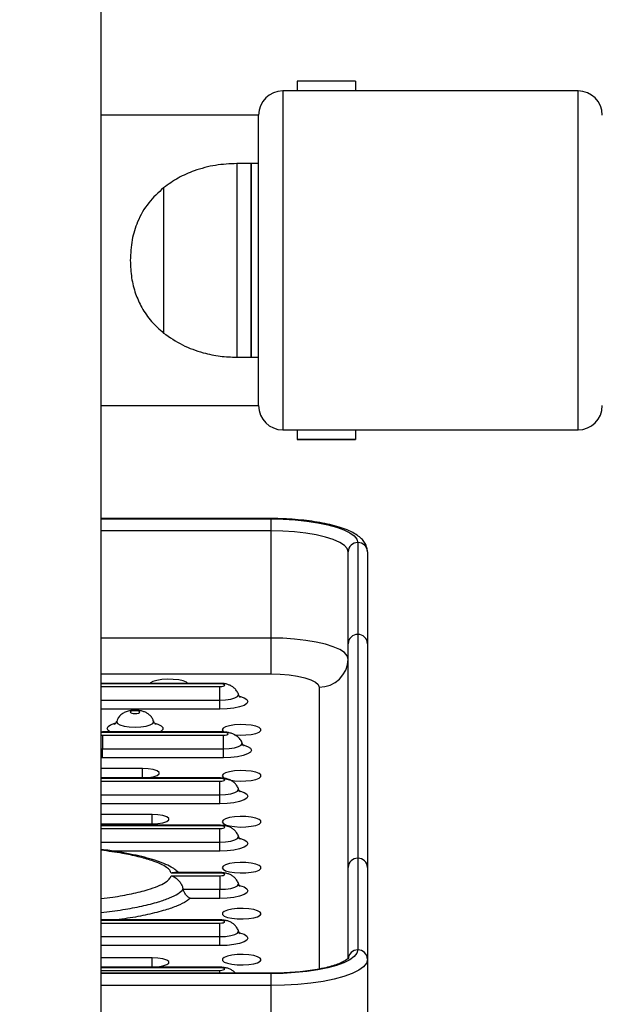
# Model space of a CAD drawing. Extents: x -148151 to -139751, y -83883 to -77943.
# Drawn here: x -141998 to -141877, y -80024 to -79821 of the extents above; entities that cross this region are included whole.
import ezdxf

# ---------------------------------------------------------------- set-up
doc = ezdxf.new("R2010")
doc.units = 0
doc.header["$MEASUREMENT"] = 0
doc.layers.get('Defpoints').update_dxf_attribs({"linetype": 'CONTINUOUS'})
doc.layers.add('FORMAT', color=7, linetype='CONTINUOUS')
doc.layers.add('中心线层', color=240, linetype='CONTINUOUS')
doc.styles.get("Standard").update_dxf_attribs({"font": 'arial.ttf', "height": 40})
doc.styles.add('样式_1', font='arial.ttf', dxfattribs={"height": 100})
doc.dimstyles.new('副本 STANDAR字体放大2倍', dxfattribs={"dimtxt": 40, "dimasz": 0.18, "dimexe": 0.18, "dimexo": 0.0625, "dimgap": 1, "dimtad": 1, "dimdec": 0, "dimzin": 0, "dimdsep": 46, "dimtxsty": 'Standard', "dimcen": 0.09, "dimadec": 0, "dimazin": 0, "dimtfac": 1, "dimtdec": 0, "dimtofl": 0, "dimtmove": 0, "dimatfit": 3, "dimfxl": 1, "dimtolj": 1, "dimtzin": 0, "dimarcsym": 0})

# ---------------------------------------------------------------- blocks, each defined once
blk = doc.blocks.new('*D22')
at = {"layer": 'Defpoints', "color": 0, "transparency": 16777216}
for p in [(-142117.93, -79870.66), (-141491.61, -79870.66), (-142117.93, -80531.53)]:
    blk.add_point(p, dxfattribs=at)
at = {"layer": '中心线层', "color": 0, "lineweight": -2, "transparency": 16777216}
for p, q in [((-142117.93, -79870.72), (-142117.93, -80531.71)), ((-141491.61, -79870.72), (-141491.61, -80531.71)), ((-141491.79, -80531.53), (-142117.75, -80531.53))]:
    blk.add_line(p, q, dxfattribs=at)
at = {"layer": '中心线层', "color": 0, "transparency": 16777216}
for points in [[(-142117.75, -80531.5), (-142117.75, -80531.56), (-142117.93, -80531.53)], [(-141491.79, -80531.5), (-141491.79, -80531.56), (-141491.61, -80531.53)]]:
    blk.add_solid(points, dxfattribs=at)
at = {"layer": '中心线层', "color": 0, "transparency": 16777216, "insert": (-141798.68, -80428.42), "char_height": 100, "attachment_point": 2, "style": '样式_1'}
blk.add_mtext('\\A1;626', dxfattribs=at)

msp = doc.modelspace()

# ---------------------------------------------------------------- linework, layer by layer
at = {"layer": 'FORMAT'}
for p, q in [((-141980.77, -80034.45), (-141980.77, -79382.16)), ((-141928.27, -79833.66), (-141940.27, -79833.66)), ((-141928.27, -79833.66), (-141940.27, -79833.66)), ((-141940.27, -79833.66), (-141940.27, -79835.66)), ((-141940.27, -79833.66), (-141940.27, -79833.66)), ((-141928.27, -79833.66), (-141928.27, -79835.66)), ((-141928.27, -79833.66), (-141928.27, -79833.66)), ((-141882.27, -79835.66), (-141943.27, -79835.66)), ((-141943.27, -79835.66), (-141943.27, -79905.66)), ((-141882.27, -79905.66), (-141882.27, -79835.66)), ((-141948.27, -79840.66), (-141980.77, -79840.66)), ((-141948.27, -79900.66), (-141948.27, -79840.66)), ((-141949.77, -79850.66), (-141952.77, -79850.66)), ((-141952.77, -79850.66), (-141952.77, -79882.23)), ((-141948.27, -79850.66), (-141949.77, -79850.66)), ((-141949.77, -79870.66), (-141949.77, -79850.66)), ((-141949.77, -79850.66), (-141949.77, -79882.23)), ((-141967.88, -79855.66), (-141967.88, -79879.34)), ((-141967.88, -79855.66), (-141967.88, -79879.34)), ((-141949.77, -79890.66), (-141949.77, -79870.66)), ((-141967.88, -79879.34), (-141967.88, -79885.66)), ((-141967.88, -79879.34), (-141967.88, -79885.66)), ((-141952.77, -79882.23), (-141952.77, -79890.66)), ((-141949.77, -79882.23), (-141949.77, -79890.66)), ((-141952.77, -79890.66), (-141949.77, -79890.66)), ((-141949.77, -79890.66), (-141948.27, -79890.66)), ((-141980.77, -79900.66), (-141948.27, -79900.66)), ((-141943.27, -79905.66), (-141882.27, -79905.66)), ((-141940.27, -79905.66), (-141940.27, -79907.65)), ((-141928.27, -79905.66), (-141928.27, -79907.65)), ((-141928.27, -79907.65), (-141940.27, -79907.65)), ((-141940.27, -79907.65), (-141940.27, -79907.66)), ((-141940.27, -79907.66), (-141928.27, -79907.66)), ((-141928.27, -79907.65), (-141928.27, -79907.66)), ((-141945.77, -79923.98), (-141980.77, -79923.98)), ((-141980.77, -79924.06), (-141945.77, -79924.06)), ((-141945.77, -79923.98), (-141945.77, -79924.06)), ((-141945.77, -79924.06), (-141945.77, -79926.52)), ((-141945.77, -79926.52), (-141980.77, -79926.52)), ((-141945.77, -79926.52), (-141945.77, -79948.66)), ((-141927.77, -79928.94), (-141927.77, -79947.89)), ((-141929.77, -79949.81), (-141929.77, -79930.87)), ((-141925.77, -79930.87), (-141925.77, -79949.81)), ((-141945.77, -79948.66), (-141980.77, -79948.66)), ((-141945.77, -79948.66), (-141945.77, -79956.06)), ((-141927.77, -79947.89), (-141927.77, -79994.12)), ((-141929.77, -79996.04), (-141929.77, -79949.81)), ((-141925.77, -79949.81), (-141925.77, -79996.04)), ((-141980.77, -79956.06), (-141945.77, -79956.06)), ((-141956.27, -79958.01), (-141980.77, -79958.01)), ((-141956.27, -79958.12), (-141980.77, -79958.12)), ((-141980.77, -79958.67), (-141956.27, -79958.67)), ((-141956.27, -79958.01), (-141956.27, -79958.12)), ((-141956.27, -79961.46), (-141956.27, -79958.67)), ((-141935.77, -79958.78), (-141935.77, -80017)), ((-141980.77, -79961.46), (-141956.27, -79961.46)), ((-141956.27, -79963.33), (-141956.27, -79961.46)), ((-141956.27, -79963.33), (-141980.77, -79963.33)), ((-141969.91, -79965.98), (-141969.93, -79965.88)), ((-141980.52, -79968.05), (-141980.77, -79968.07)), ((-141980.52, -79968.16), (-141980.77, -79968.17)), ((-141980.77, -79968.69), (-141980.52, -79968.7)), ((-141955.52, -79968.05), (-141980.52, -79968.05)), ((-141980.52, -79968.16), (-141980.52, -79968.05)), ((-141955.52, -79968.16), (-141980.52, -79968.16)), ((-141980.52, -79968.7), (-141980.52, -79971.5)), ((-141980.52, -79968.7), (-141955.52, -79968.7)), ((-141955.52, -79968.05), (-141955.52, -79968.16)), ((-141955.52, -79971.5), (-141955.52, -79968.7)), ((-141980.77, -79971.5), (-141980.52, -79971.5)), ((-141980.52, -79973.36), (-141980.52, -79971.5)), ((-141980.52, -79971.5), (-141955.52, -79971.5)), ((-141955.52, -79973.36), (-141955.52, -79971.5)), ((-141980.52, -79973.36), (-141980.77, -79973.36)), ((-141955.52, -79973.36), (-141980.52, -79973.36)), ((-141972.27, -79975.6), (-141980.77, -79975.6)), ((-141972.27, -79977.5), (-141972.27, -79975.6)), ((-141980.77, -79977.5), (-141972.27, -79977.5)), ((-141956.27, -79977.55), (-141980.77, -79977.55)), ((-141956.27, -79977.66), (-141980.77, -79977.66)), ((-141980.77, -79978.2), (-141956.27, -79978.2)), ((-141956.27, -79977.55), (-141956.27, -79977.66)), ((-141956.27, -79981), (-141956.27, -79978.2)), ((-141980.77, -79981), (-141956.27, -79981)), ((-141956.27, -79982.87), (-141956.27, -79981)), ((-141956.27, -79982.87), (-141980.77, -79982.87)), ((-141970.27, -79985.1), (-141980.77, -79985.1)), ((-141970.27, -79987), (-141970.27, -79985.1)), ((-141980.77, -79987), (-141970.27, -79987)), ((-141956.27, -79987.32), (-141980.77, -79987.32)), ((-141956.27, -79987.43), (-141980.77, -79987.43)), ((-141956.27, -79987.32), (-141956.27, -79987.43)), ((-141980.77, -79987.97), (-141956.27, -79987.97)), ((-141956.27, -79990.77), (-141956.27, -79987.97)), ((-141980.77, -79990.77), (-141956.27, -79990.77)), ((-141956.27, -79992.64), (-141956.27, -79990.77)), ((-141956.27, -79992.64), (-141978.45, -79992.64)), ((-141927.77, -79994.12), (-141927.77, -80013.06)), ((-141956.27, -79997.2), (-141966.31, -79997.2)), ((-141956.27, -79997.09), (-141965.58, -79997.09)), ((-141956.27, -79997.2), (-141956.27, -79997.09)), ((-141929.77, -80014.75), (-141929.77, -79996.04)), ((-141925.77, -79996.04), (-141925.77, -80014.99)), ((-141966.31, -79997.74), (-141956.27, -79997.74)), ((-141956.27, -79997.74), (-141956.27, -80000.54)), ((-141963.84, -80000.54), (-141956.27, -80000.54)), ((-141956.27, -80002.41), (-141956.27, -80000.54)), ((-141962.37, -80002.41), (-141962.44, -80002.47)), ((-141956.27, -80002.41), (-141962.37, -80002.41)), ((-141956.27, -80006.86), (-141980.77, -80006.86)), ((-141956.27, -80006.97), (-141980.77, -80006.97)), ((-141980.77, -80007.51), (-141956.27, -80007.51)), ((-141956.27, -80006.86), (-141956.27, -80006.97)), ((-141956.27, -80010.31), (-141956.27, -80007.51)), ((-141980.77, -80010.31), (-141956.27, -80010.31)), ((-141956.27, -80012.17), (-141956.27, -80010.31)), ((-141956.27, -80012.17), (-141980.77, -80012.17)), ((-141970.27, -80014.68), (-141980.77, -80014.68)), ((-141970.27, -80016.58), (-141970.27, -80014.68)), ((-141925.77, -80014.99), (-141925.77, -80037.13)), ((-141980.77, -80016.58), (-141970.27, -80016.58)), ((-141956.27, -80016.63), (-141980.77, -80016.63)), ((-141956.27, -80016.74), (-141980.77, -80016.74)), ((-141980.77, -80017.28), (-141956.27, -80017.28)), ((-141945.77, -80017.87), (-141980.77, -80017.87)), ((-141945.77, -80017.95), (-141980.77, -80017.95)), ((-141956.27, -80016.63), (-141956.27, -80016.74)), ((-141956.27, -80017.87), (-141956.27, -80017.28)), ((-141945.77, -80017.87), (-141945.77, -80017.95)), ((-141945.77, -80017.95), (-141945.77, -80020.42)), ((-141945.77, -80020.42), (-141980.77, -80020.42)), ((-141945.77, -80020.42), (-141945.77, -80042.55))]:
    msp.add_line(p, q, dxfattribs=at)
at = {"layer": 'FORMAT', "flags": 128}
for points in [[(-141945.77, -79924.06), (-141943.21, -79924.11), (-141940.7, -79924.25), (-141938.29, -79924.5), (-141936.04, -79924.83), (-141933.98, -79925.25), (-141932.17, -79925.74), (-141930.63, -79926.3), (-141929.4, -79926.91), (-141928.5, -79927.56), (-141927.95, -79928.25), (-141927.77, -79928.94)], [(-141929.77, -79930.87), (-141929.97, -79930.19), (-141930.55, -79929.52), (-141931.52, -79928.89), (-141932.83, -79928.31), (-141934.46, -79927.8), (-141936.37, -79927.35), (-141938.51, -79927), (-141940.83, -79926.74), (-141943.27, -79926.58), (-141945.77, -79926.52)], [(-141929.77, -79953), (-141929.97, -79952.32), (-141930.55, -79951.66), (-141931.52, -79951.03), (-141932.83, -79950.45), (-141934.46, -79949.93), (-141936.37, -79949.49), (-141938.51, -79949.13), (-141940.83, -79948.87), (-141943.27, -79948.71), (-141945.77, -79948.66)], [(-141945.77, -79956.06), (-141943.82, -79956.12), (-141941.94, -79956.27), (-141940.22, -79956.52), (-141938.7, -79956.86), (-141937.46, -79957.27), (-141936.53, -79957.74), (-141935.96, -79958.25), (-141935.77, -79958.78)], [(-141962.86, -79958.01), (-141963.17, -79957.76), (-141963.84, -79957.5), (-141964.77, -79957.3), (-141965.88, -79957.18), (-141967.07, -79957.15), (-141968.23, -79957.22), (-141969.27, -79957.39), (-141970.08, -79957.62), (-141970.59, -79957.92), (-141970.68, -79958.01)], [(-141956.27, -79958.67), (-141955.89, -79958.64), (-141955.56, -79958.59), (-141955.35, -79958.5), (-141955.27, -79958.39), (-141955.35, -79958.29), (-141955.56, -79958.2), (-141955.89, -79958.14), (-141956.27, -79958.12)], [(-141956.27, -79961.46), (-141955.08, -79961.41), (-141954, -79961.26), (-141953.15, -79961.03), (-141952.6, -79960.74), (-141952.41, -79960.42), (-141952.43, -79960.32)], [(-141952.24, -79960.64), (-141952.19, -79960.66), (-141951.28, -79960.98), (-141950.7, -79961.36), (-141950.5, -79961.76), (-141950.7, -79962.17), (-141951.28, -79962.55), (-141952.19, -79962.87), (-141953.39, -79963.12), (-141954.78, -79963.28), (-141956.27, -79963.33)], [(-141974.77, -79963.96), (-141974.7, -79964.06), (-141974.48, -79964.15), (-141974.15, -79964.21), (-141973.77, -79964.23), (-141973.39, -79964.21), (-141973.06, -79964.15), (-141972.85, -79964.06), (-141972.77, -79963.96), (-141972.85, -79963.85), (-141973.06, -79963.77), (-141973.39, -79963.71), (-141973.77, -79963.69), (-141974.15, -79963.71), (-141974.48, -79963.77), (-141974.7, -79963.85), (-141974.77, -79963.96)], [(-141979.54, -79967.33), (-141979.36, -79966.94), (-141978.83, -79966.57), (-141977.98, -79966.25), (-141977.78, -79966.2)], [(-141977.62, -79965.89), (-141977.63, -79965.98), (-141977.44, -79966.3), (-141976.9, -79966.59), (-141976.04, -79966.83), (-141974.97, -79966.98), (-141973.77, -79967.03), (-141972.58, -79966.98), (-141971.5, -79966.83), (-141970.65, -79966.59), (-141970.1, -79966.3), (-141969.91, -79965.98), (-141969.91, -79965.98)], [(-141969.71, -79966.21), (-141969.1, -79966.41), (-141968.41, -79966.75), (-141968.05, -79967.13), (-141968.05, -79967.52), (-141968.41, -79967.9), (-141968.65, -79968.05)], [(-141953.31, -79968.6), (-141953.23, -79968.61), (-141952.07, -79968.68), (-141950.88, -79968.66), (-141949.77, -79968.54), (-141948.84, -79968.34), (-141948.17, -79968.07), (-141947.82, -79967.76), (-141947.82, -79967.44), (-141948.17, -79967.13), (-141948.84, -79966.86), (-141949.77, -79966.66), (-141950.88, -79966.54), (-141952.07, -79966.51), (-141953.23, -79966.59), (-141954.27, -79966.75), (-141955.08, -79966.99), (-141955.59, -79967.28), (-141955.77, -79967.6), (-141955.77, -79967.6)], [(-141978.9, -79968.05), (-141979.36, -79967.72), (-141979.54, -79967.33)], [(-141955.77, -79967.6), (-141955.59, -79967.92), (-141955.38, -79968.06)], [(-141955.52, -79968.7), (-141955.14, -79968.68), (-141954.81, -79968.62), (-141954.6, -79968.53), (-141954.52, -79968.43), (-141954.6, -79968.33), (-141954.81, -79968.24), (-141955.14, -79968.18), (-141955.52, -79968.16)], [(-141955.52, -79971.5), (-141954.33, -79971.45), (-141953.25, -79971.3), (-141952.4, -79971.07), (-141951.85, -79970.77), (-141951.66, -79970.45), (-141951.68, -79970.36)], [(-141951.49, -79970.68), (-141951.44, -79970.69), (-141950.53, -79971.02), (-141949.95, -79971.39), (-141949.75, -79971.8), (-141949.95, -79972.2), (-141950.53, -79972.58), (-141951.44, -79972.91), (-141952.64, -79973.15), (-141954.03, -79973.31), (-141955.52, -79973.36)], [(-141972.27, -79977.5), (-141971.07, -79977.44), (-141970.02, -79977.28), (-141969.24, -79977.03), (-141968.82, -79976.72), (-141968.82, -79976.39), (-141969.24, -79976.08), (-141970.02, -79975.82), (-141971.07, -79975.66), (-141972.27, -79975.6)], [(-141955.77, -79977.1), (-141955.59, -79977.41), (-141955.08, -79977.71), (-141954.27, -79977.94), (-141953.23, -79978.11), (-141952.07, -79978.18), (-141950.88, -79978.15), (-141949.77, -79978.04), (-141948.84, -79977.83), (-141948.17, -79977.57), (-141947.82, -79977.26), (-141947.82, -79976.93), (-141948.17, -79976.62), (-141948.84, -79976.36), (-141949.77, -79976.16), (-141950.88, -79976.04), (-141952.07, -79976.01), (-141953.23, -79976.08), (-141954.27, -79976.25), (-141955.08, -79976.48), (-141955.59, -79976.78), (-141955.77, -79977.1)], [(-141956.27, -79978.2), (-141955.89, -79978.18), (-141955.56, -79978.12), (-141955.35, -79978.04), (-141955.27, -79977.93), (-141955.35, -79977.83), (-141955.56, -79977.74), (-141955.89, -79977.68), (-141956.27, -79977.66)], [(-141956.27, -79981), (-141955.08, -79980.95), (-141954, -79980.8), (-141953.15, -79980.57), (-141952.6, -79980.28), (-141952.41, -79979.95), (-141952.43, -79979.86)], [(-141952.24, -79980.18), (-141952.19, -79980.19), (-141951.28, -79980.52), (-141950.7, -79980.9), (-141950.5, -79981.3), (-141950.7, -79981.71), (-141951.28, -79982.08), (-141952.19, -79982.41), (-141953.39, -79982.66), (-141954.78, -79982.81), (-141956.27, -79982.87)], [(-141970.27, -79987), (-141969.07, -79986.94), (-141968.02, -79986.78), (-141967.24, -79986.53), (-141966.82, -79986.22), (-141966.82, -79985.89), (-141967.24, -79985.58), (-141968.02, -79985.32), (-141969.07, -79985.16), (-141970.27, -79985.1)], [(-141956.27, -79987.97), (-141955.89, -79987.95), (-141955.56, -79987.89), (-141955.35, -79987.81), (-141955.27, -79987.7), (-141955.35, -79987.6), (-141955.56, -79987.51), (-141955.89, -79987.45), (-141956.27, -79987.43)], [(-141955.77, -79986.59), (-141955.59, -79986.91), (-141955.08, -79987.2), (-141954.27, -79987.44), (-141953.23, -79987.6), (-141952.07, -79987.68), (-141950.88, -79987.65), (-141949.77, -79987.53), (-141948.84, -79987.33), (-141948.17, -79987.06), (-141947.82, -79986.75), (-141947.82, -79986.43), (-141948.17, -79986.12), (-141948.84, -79985.85), (-141949.77, -79985.65), (-141950.88, -79985.53), (-141952.07, -79985.51), (-141953.23, -79985.58), (-141954.27, -79985.74), (-141955.08, -79985.98), (-141955.59, -79986.27), (-141955.77, -79986.59)], [(-141956.27, -79990.77), (-141955.08, -79990.72), (-141954, -79990.57), (-141953.15, -79990.34), (-141952.6, -79990.05), (-141952.41, -79989.72), (-141952.43, -79989.63)], [(-141952.24, -79989.95), (-141952.19, -79989.96), (-141951.28, -79990.29), (-141950.7, -79990.67), (-141950.5, -79991.07), (-141950.7, -79991.48), (-141951.28, -79991.85), (-141952.19, -79992.18), (-141953.39, -79992.43), (-141954.78, -79992.58), (-141956.27, -79992.64)], [(-141955.77, -79996.09), (-141955.59, -79996.41), (-141955.08, -79996.7), (-141954.27, -79996.94), (-141953.23, -79997.1), (-141952.07, -79997.17), (-141950.88, -79997.15), (-141949.77, -79997.03), (-141948.84, -79996.83), (-141948.17, -79996.56), (-141947.82, -79996.25), (-141947.82, -79995.93), (-141948.17, -79995.62), (-141948.84, -79995.35), (-141949.77, -79995.15), (-141950.88, -79995.03), (-141952.07, -79995.01), (-141953.23, -79995.08), (-141954.27, -79995.24), (-141955.08, -79995.48), (-141955.59, -79995.77), (-141955.77, -79996.09)], [(-141956.27, -79997.74), (-141955.89, -79997.72), (-141955.56, -79997.66), (-141955.35, -79997.57), (-141955.27, -79997.47), (-141955.35, -79997.37), (-141955.56, -79997.28), (-141955.89, -79997.22), (-141956.27, -79997.2)], [(-141956.27, -80000.54), (-141955.08, -80000.49), (-141954, -80000.34), (-141953.15, -80000.11), (-141952.6, -79999.82), (-141952.41, -79999.49), (-141952.43, -79999.4)], [(-141952.24, -79999.72), (-141952.19, -79999.73), (-141951.28, -80000.06), (-141950.7, -80000.43), (-141950.5, -80000.84), (-141950.7, -80001.24), (-141951.28, -80001.62), (-141952.19, -80001.95), (-141953.39, -80002.2), (-141954.78, -80002.35), (-141956.27, -80002.41)], [(-141947.77, -80005.59), (-141947.95, -80005.27), (-141948.47, -80004.98), (-141949.28, -80004.74), (-141950.31, -80004.58), (-141951.47, -80004.51), (-141952.66, -80004.53), (-141953.77, -80004.65), (-141954.7, -80004.85), (-141955.38, -80005.12), (-141955.73, -80005.43), (-141955.73, -80005.75), (-141955.38, -80006.06), (-141954.7, -80006.33), (-141953.77, -80006.53), (-141952.66, -80006.65), (-141951.47, -80006.67), (-141950.31, -80006.6), (-141949.28, -80006.44), (-141948.47, -80006.2), (-141947.95, -80005.91), (-141947.77, -80005.59)], [(-141956.27, -80007.51), (-141955.89, -80007.49), (-141955.56, -80007.43), (-141955.35, -80007.34), (-141955.27, -80007.24), (-141955.35, -80007.14), (-141955.56, -80007.05), (-141955.89, -80006.99), (-141956.27, -80006.97)], [(-141956.27, -80010.31), (-141955.08, -80010.26), (-141954, -80010.11), (-141953.15, -80009.88), (-141952.6, -80009.59), (-141952.41, -80009.26), (-141952.43, -80009.17)], [(-141952.24, -80009.49), (-141952.19, -80009.5), (-141951.28, -80009.83), (-141950.7, -80010.2), (-141950.5, -80010.61), (-141950.7, -80011.01), (-141951.28, -80011.39), (-141952.19, -80011.72), (-141953.39, -80011.96), (-141954.78, -80012.12), (-141956.27, -80012.17)], [(-141927.77, -80013.06), (-141927.95, -80013.76), (-141928.5, -80014.44), (-141929.4, -80015.09), (-141930.63, -80015.71), (-141932.17, -80016.26), (-141933.98, -80016.76), (-141936.04, -80017.17), (-141938.29, -80017.51), (-141940.7, -80017.75), (-141943.21, -80017.9), (-141945.77, -80017.95)], [(-141970.27, -80016.58), (-141969.07, -80016.52), (-141968.02, -80016.36), (-141967.24, -80016.1), (-141966.82, -80015.79), (-141966.82, -80015.46), (-141967.24, -80015.15), (-141968.02, -80014.9), (-141969.07, -80014.74), (-141970.27, -80014.68)], [(-141947.77, -80015.09), (-141947.95, -80014.77), (-141948.47, -80014.47), (-141949.28, -80014.24), (-141950.31, -80014.08), (-141951.47, -80014), (-141952.66, -80014.03), (-141953.77, -80014.15), (-141954.7, -80014.35), (-141955.38, -80014.62), (-141955.73, -80014.92), (-141955.73, -80015.25), (-141955.38, -80015.56), (-141954.7, -80015.82), (-141953.77, -80016.03), (-141952.66, -80016.14), (-141951.47, -80016.17), (-141950.31, -80016.1), (-141949.28, -80015.93), (-141948.47, -80015.7), (-141947.95, -80015.41), (-141947.77, -80015.09)], [(-141925.77, -80014.99), (-141925.98, -80015.76), (-141926.58, -80016.52), (-141927.58, -80017.24), (-141928.95, -80017.92), (-141930.66, -80018.54), (-141932.67, -80019.09), (-141934.96, -80019.56), (-141937.46, -80019.93), (-141940.14, -80020.2), (-141942.93, -80020.36), (-141945.77, -80020.42)], [(-141956.27, -80017.28), (-141955.89, -80017.26), (-141955.56, -80017.2), (-141955.35, -80017.11), (-141955.27, -80017.01), (-141955.35, -80016.91), (-141955.56, -80016.82), (-141955.89, -80016.76), (-141956.27, -80016.74)]]:
    msp.add_lwpolyline(points, dxfattribs=at)
at = {"layer": 'FORMAT'}
for centre, radius, start, end in [((-141943.27, -79840.66), 5, 90, 180), ((-141882.27, -79840.66), 5, 0, 90), ((-141943.27, -79900.66), 5, 180, 270), ((-141882.27, -79900.66), 5, 270, 0), ((-141927.81, -79930.9), 1.96, 88.9261, 178.8835), ((-141927.73, -79930.9), 1.96, 1.1167, 91.0739), ((-141927.81, -79949.85), 1.96, 88.9254, 178.8837), ((-141927.73, -79949.85), 1.96, 1.1165, 91.0746), ((-141935.66, -79952.89), 5.89, 268.9255, 358.8837), ((-141927.81, -79996.08), 1.96, 88.9261, 178.8835), ((-141927.73, -79996.08), 1.96, 1.1167, 91.0739), ((-141927.81, -80015.03), 1.96, 88.9254, 178.8837), ((-141927.73, -80015.03), 1.96, 1.1165, 91.0746)]:
    msp.add_arc(centre, radius, start, end, dxfattribs=at)
for points, knots in [([(-141952.77, -79850.66), (-141954.24, -79850.73), (-141957.23, -79850.88), (-141961.3, -79851.98), (-141964.93, -79853.54), (-141966.9, -79854.95), (-141967.88, -79855.66)], [0, 0, 0, 0, 0.271823, 0.552685, 0.775928, 1, 1, 1, 1]), ([(-141967.88, -79855.66), (-141968.97, -79856.65), (-141971.19, -79858.67), (-141973.31, -79862.45), (-141974.57, -79866.52), (-141974.7, -79869.23), (-141974.77, -79870.66)], [0, 0, 0, 0, 0.256824, 0.524009, 0.75022, 1, 1, 1, 1]), ([(-141974.77, -79870.66), (-141974.72, -79871.88), (-141974.62, -79874.21), (-141973.78, -79877.5), (-141972.41, -79880.55), (-141970.49, -79883.35), (-141968.74, -79884.9), (-141967.88, -79885.66)], [0, 0, 0, 0, 0.213601, 0.409235, 0.592447, 0.798713, 1, 1, 1, 1]), ([(-141967.88, -79885.66), (-141966.62, -79886.54), (-141964.09, -79888.29), (-141960.04, -79889.72), (-141956.25, -79890.52), (-141953.92, -79890.61), (-141952.77, -79890.66)], [0, 0, 0, 0, 0.284866, 0.5681, 0.787316, 1, 1, 1, 1]), ([(-141925.77, -79930.87), (-141925.79, -79930.58), (-141925.84, -79929.96), (-141926.23, -79929.08), (-141926.84, -79928.27), (-141927.69, -79927.53), (-141928.84, -79926.82), (-141930.31, -79926.16), (-141932.06, -79925.59), (-141934.01, -79925.1), (-141936.11, -79924.7), (-141938.35, -79924.39), (-141940.69, -79924.16), (-141943.07, -79924.02), (-141944.77, -79923.98), (-141945.66, -79923.98), (-141945.77, -79923.98)], [0, 0, 0, 0, 0.049003, 0.107437, 0.168313, 0.23717, 0.317908, 0.406934, 0.494734, 0.580165, 0.664045, 0.746986, 0.829359, 0.911393, 0.988903, 1, 1, 1, 1]), ([(-141952.44, -79960.32), (-141952.44, -79960.3), (-141952.49, -79960), (-141952.8, -79959.53), (-141953.28, -79958.96), (-141953.86, -79958.55), (-141954.49, -79958.26), (-141955.23, -79958.07), (-141955.85, -79958.01), (-141956.22, -79958.01), (-141956.27, -79958.01)], [0, 0, 0, 0, 0.013158, 0.183084, 0.335331, 0.477154, 0.617188, 0.772252, 0.97035, 1, 1, 1, 1]), ([(-141952.05, -79960.9), (-141952.06, -79960.89), (-141952.08, -79960.88), (-141952.32, -79960.65), (-141952.38, -79960.39), (-141952.4, -79960.3)], [0, 0, 0, 0, 0.354395, 0.780547, 1, 1, 1, 1]), ([(-141969.95, -79965.87), (-141970.03, -79965.66), (-141970.19, -79965.22), (-141970.64, -79964.66), (-141971.19, -79964.21), (-141971.81, -79963.89), (-141972.52, -79963.68), (-141973.37, -79963.56), (-141974.41, -79963.57), (-141975.36, -79963.75), (-141976.21, -79964.11), (-141976.88, -79964.63), (-141977.37, -79965.23), (-141977.52, -79965.68), (-141977.58, -79965.87)], [0, 0, 0, 0, 0.068261, 0.146699, 0.218993, 0.288961, 0.363514, 0.457177, 0.559941, 0.67708, 0.764972, 0.85331, 0.938918, 1, 1, 1, 1]), ([(-141977.64, -79965.86), (-141977.65, -79965.92), (-141977.69, -79966.17), (-141977.91, -79966.4), (-141978.03, -79966.49), (-141978, -79966.47), (-141978, -79966.47)], [0, 0, 0, 0, 0.141564, 0.580073, 0.96816, 1, 1, 1, 1]), ([(-141969.55, -79966.47), (-141969.55, -79966.47), (-141969.51, -79966.49), (-141969.66, -79966.38), (-141969.89, -79966.09), (-141969.92, -79965.81), (-141969.93, -79965.72)], [0, 0, 0, 0, 0.06453, 0.420514, 0.813647, 1, 1, 1, 1]), ([(-141951.68, -79970.36), (-141951.72, -79970.23), (-141951.83, -79969.94), (-141952.17, -79969.39), (-141952.71, -79968.89), (-141953.45, -79968.49), (-141954.13, -79968.25), (-141954.86, -79968.08), (-141955.3, -79968.06), (-141955.52, -79968.05)], [0, 0, 0, 0, 0.0855878, 0.186185, 0.4297533, 0.5683874, 0.7127837, 0.8582908, 1, 1, 1, 1]), ([(-141951.3, -79970.94), (-141951.31, -79970.93), (-141951.33, -79970.91), (-141951.57, -79970.69), (-141951.63, -79970.42), (-141951.65, -79970.33)], [0, 0, 0, 0, 0.354394, 0.780545, 1, 1, 1, 1]), ([(-141952.44, -79979.86), (-141952.44, -79979.84), (-141952.49, -79979.54), (-141952.8, -79979.07), (-141953.28, -79978.5), (-141953.86, -79978.09), (-141954.49, -79977.8), (-141955.23, -79977.61), (-141955.85, -79977.55), (-141956.22, -79977.55), (-141956.27, -79977.55)], [0, 0, 0, 0, 0.013155, 0.183084, 0.335332, 0.477154, 0.617188, 0.772253, 0.97035, 1, 1, 1, 1]), ([(-141952.05, -79980.44), (-141952.06, -79980.43), (-141952.08, -79980.42), (-141952.32, -79980.19), (-141952.38, -79979.92), (-141952.4, -79979.83)], [0, 0, 0, 0, 0.354393, 0.780542, 1, 1, 1, 1]), ([(-141952.44, -79989.63), (-141952.44, -79989.61), (-141952.49, -79989.31), (-141952.8, -79988.84), (-141953.28, -79988.26), (-141953.86, -79987.86), (-141954.49, -79987.57), (-141955.23, -79987.38), (-141955.85, -79987.32), (-141956.22, -79987.32), (-141956.27, -79987.32)], [0, 0, 0, 0, 0.013158, 0.183087, 0.335333, 0.477156, 0.617188, 0.772253, 0.97035, 1, 1, 1, 1]), ([(-141952.05, -79990.21), (-141952.06, -79990.2), (-141952.08, -79990.18), (-141952.32, -79989.96), (-141952.38, -79989.69), (-141952.4, -79989.6)], [0, 0, 0, 0, 0.354395, 0.780547, 1, 1, 1, 1]), ([(-141964.8, -79997.09), (-141964.91, -79996.98), (-141965.29, -79996.59), (-141966.12, -79996.05), (-141967.44, -79995.35), (-141969.16, -79994.68), (-141971.23, -79994.06), (-141973.56, -79993.5), (-141976.16, -79993), (-141978.57, -79992.59), (-141980.17, -79992.39), (-141980.77, -79992.32)], [0, 0, 0, 0, 0.03147, 0.113222, 0.223787, 0.351915, 0.485713, 0.621959, 0.762047, 0.910962, 1, 1, 1, 1]), ([(-141966.31, -79997.2), (-141966.39, -79997), (-141966.56, -79996.6), (-141967.3, -79995.94), (-141968.52, -79995.27), (-141970.47, -79994.51), (-141973.09, -79993.78), (-141976.57, -79993.05), (-141979.28, -79992.68), (-141980.77, -79992.47)], [0, 0, 0, 0, 0.0942402, 0.1885211, 0.3164823, 0.444607, 0.6168975, 0.7894402, 1, 1, 1, 1]), ([(-141965.58, -79997.13), (-141965.82, -79997.13), (-141966.05, -79997.13), (-141966.3, -79997.2), (-141966.31, -79997.2)], [0, 0, 0, 0, 0.989999, 1, 1, 1, 1]), ([(-141952.44, -79999.4), (-141952.44, -79999.37), (-141952.49, -79999.08), (-141952.8, -79998.6), (-141953.28, -79998.03), (-141953.86, -79997.63), (-141954.49, -79997.34), (-141955.23, -79997.15), (-141955.85, -79997.09), (-141956.22, -79997.09), (-141956.27, -79997.09)], [0, 0, 0, 0, 0.013158, 0.183087, 0.335334, 0.477156, 0.617189, 0.772253, 0.97035, 1, 1, 1, 1]), ([(-141980.77, -80002.45), (-141979.97, -80002.35), (-141977.74, -80002.09), (-141974.46, -80001.47), (-141971.33, -80000.71), (-141969.03, -79999.91), (-141967.57, -79999.18), (-141966.63, -79998.45), (-141966.41, -79997.98), (-141966.31, -79997.74)], [0, 0, 0, 0, 0.110129, 0.3072, 0.503929, 0.64149, 0.778851, 0.889466, 1, 1, 1, 1]), ([(-141966.31, -79997.74), (-141966.3, -79997.74), (-141965.95, -79997.84), (-141965.31, -79998.17), (-141964.56, -79998.93), (-141964.07, -79999.76), (-141963.91, -80000.29), (-141963.84, -80000.54)], [0, 0, 0, 0, 0.002405, 0.336308, 0.632859, 0.830811, 1, 1, 1, 1]), ([(-141952.05, -79999.98), (-141952.06, -79999.97), (-141952.08, -79999.95), (-141952.32, -79999.73), (-141952.38, -79999.46), (-141952.4, -79999.37)], [0, 0, 0, 0, 0.354393, 0.780542, 1, 1, 1, 1]), ([(-141980.77, -80005.35), (-141979.25, -80005.16), (-141976.31, -80004.78), (-141972.34, -80004.03), (-141969.1, -80003.22), (-141966.62, -80002.34), (-141964.82, -80001.47), (-141964.16, -80000.85), (-141963.84, -80000.54)], [0, 0, 0, 0, 0.197741, 0.383968, 0.569952, 0.716208, 0.862279, 1, 1, 1, 1]), ([(-141962.37, -80002.41), (-141962.37, -80002.4), (-141962.58, -80002.33), (-141962.99, -80002.07), (-141963.48, -80001.46), (-141963.75, -80000.9), (-141963.82, -80000.61), (-141963.84, -80000.54)], [0, 0, 0, 0, 0.00312, 0.348886, 0.699468, 0.922879, 1, 1, 1, 1]), ([(-141962.44, -80002.47), (-141962.67, -80002.64), (-141963.35, -80003.17), (-141965, -80003.97), (-141967.67, -80004.91), (-141971.13, -80005.77), (-141974.58, -80006.45), (-141976.88, -80006.75), (-141977.68, -80006.86)], [0, 0, 0, 0, 0.090895, 0.267222, 0.443757, 0.663405, 0.883322, 1, 1, 1, 1]), ([(-141952.44, -80009.17), (-141952.44, -80009.14), (-141952.49, -80008.85), (-141952.8, -80008.37), (-141953.28, -80007.8), (-141953.86, -80007.39), (-141954.49, -80007.11), (-141955.23, -80006.92), (-141955.85, -80006.86), (-141956.22, -80006.86), (-141956.27, -80006.86)], [0, 0, 0, 0, 0.013158, 0.183087, 0.335334, 0.477156, 0.617189, 0.772253, 0.97035, 1, 1, 1, 1]), ([(-141952.05, -80009.75), (-141952.06, -80009.74), (-141952.08, -80009.72), (-141952.32, -80009.5), (-141952.38, -80009.23), (-141952.4, -80009.14)], [0, 0, 0, 0, 0.354398, 0.780548, 1, 1, 1, 1]), ([(-141929.73, -80014.76), (-141929.73, -80014.76), (-141929.71, -80014.72), (-141929.83, -80014.9), (-141930.25, -80015.21), (-141930.96, -80015.6), (-141931.95, -80016.02), (-141933.24, -80016.44), (-141934.8, -80016.83), (-141936.6, -80017.18), (-141938.59, -80017.47), (-141940.73, -80017.69), (-141942.93, -80017.82), (-141944.63, -80017.87), (-141945.57, -80017.87), (-141945.77, -80017.87)], [0, 0, 0, 0, 0.012523, 0.09305, 0.170001, 0.249376, 0.333069, 0.420497, 0.510681, 0.602751, 0.696069, 0.790195, 0.884829, 0.974927, 1, 1, 1, 1]), ([(-141953.01, -80017.93), (-141953.11, -80017.81), (-141953.35, -80017.51), (-141953.86, -80017.17), (-141954.49, -80016.88), (-141955.23, -80016.69), (-141955.85, -80016.63), (-141956.22, -80016.63), (-141956.27, -80016.63)], [0, 0, 0, 0, 0.1249216, 0.3116406, 0.4960035, 0.7001556, 0.9609633, 1, 1, 1, 1])]:
    msp.add_open_spline(points, degree=3, knots=knots, dxfattribs=at)

# ---------------------------------------------------------------- dimensions: what is measured, and where the dimension line sits
at = {"layer": '中心线层'}
dim = msp.add_linear_dim(base=(-142117.93, -80531.53), p1=(-141491.61, -79870.66), p2=(-142117.93, -79870.66), dimstyle='副本 STANDAR字体放大2倍', override={"dimtxsty": '样式_1'}, dxfattribs=at)
dim.commit()
dim.dimension.update_dxf_attribs({"geometry": '*D22', "text_midpoint": (-141798.68, -80531.53), "dimtype": 160})

doc.saveas('drawing.dxf')
